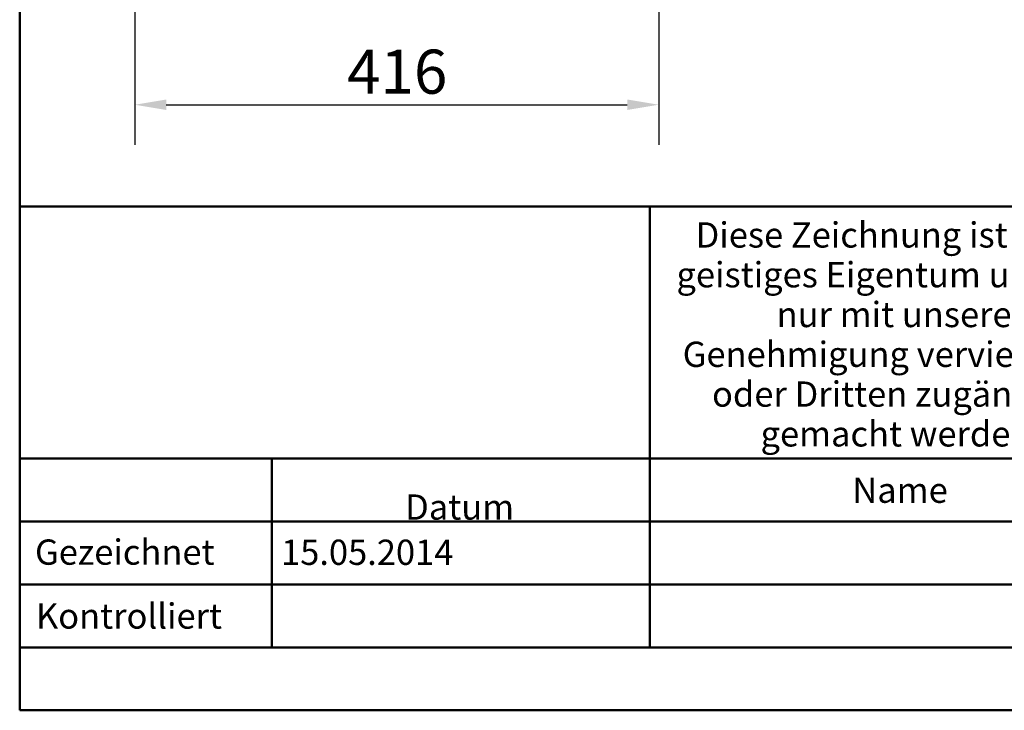
# Model space of a CAD drawing. Units: millimetres. Extents: x 20 to 205, y 5 to 292.
# Drawn here: x 20 to 98, y 5 to 60 of the extents above; entities that cross this region are included whole.
import ezdxf
from ezdxf.enums import TextEntityAlignment as Align

# ---------------------------------------------------------------- set-up
doc = ezdxf.new("R2010")
doc.units = ezdxf.units.MM
for name, color, linetype, lineweight in [('Bemaßungen(DIN)', 7, 'Continuous', 25), ('Skizziergeometrie(DIN)', 7, 'Continuous', 50), ('Symbole(DIN)', 7, 'Continuous', 25)]:
    doc.layers.add(name, color=color, linetype=linetype, lineweight=lineweight)
doc.styles.add('Aktuell-BSI', font='arial.ttf')
doc.styles.add('Aktuell-DIN', font='arial.ttf')
doc.styles.add('Textstil16', font='arial.ttf')
doc.styles.add('Textstil34', font='arial.ttf')
doc.styles.add('Textstil5', font='arial.ttf')
doc.styles.add('Textstil6', font='arial.ttf')
doc.dimstyles.new('STANDARD-DIN-Ortner', dxfattribs={"dimtxt": 3.5, "dimasz": 2.5, "dimexe": 3.175, "dimexo": 0, "dimgap": 0.8, "dimtad": 1, "dimdec": 1, "dimrnd": 1e-08, "dimtxsty": 'Aktuell-BSI', "dimcen": 0.09, "dimdle": 10, "dimclrd": 7, "dimclre": 7, "dimclrt": 7, "dimadec": 0, "dimazin": 2, "dimtfac": 2.857143, "dimtmove": 0, "dimatfit": 3, "dimfxl": 1, "dimtolj": 1, "dimtzin": 0, "dimlwd": 25, "dimlwe": 25, "dimarcsym": 0})

# ---------------------------------------------------------------- blocks, each defined once
blk = doc.blocks.new('Ränder Ortner')
at = {"layer": 'Skizziergeometrie(DIN)'}
for p, q in [((20, 292), (20, 5)), ((20, 5), (205, 5))]:
    blk.add_line(p, q, dxfattribs=at)
blk = doc.blocks.new('Schriftfelder ORTNER BL')
at = {"layer": 'Skizziergeometrie(DIN)'}
for p, q in [((389.206, 135.362), (389.206, 95.362)), ((574.206, 135.362), (389.206, 135.362)), ((439.206, 135.362), (439.206, 100.362)), ((479.206, 115.362), (389.206, 115.362)), ((409.206, 115.362), (409.206, 100.362)), ((479.206, 110.362), (389.206, 110.362)), ((479.206, 105.362), (389.206, 105.362)), ((479.206, 100.362), (389.206, 100.362)), ((574.206, 95.362), (389.206, 95.362))]:
    blk.add_line(p, q, dxfattribs=at)
at = {"layer": 'Symbole(DIN)', "color": 179, "true_color": 0x262659, "char_height": 2.0066, "attachment_point": 5, "line_spacing_factor": 0.944221, "style": 'Aktuell-DIN'}
for s, insert, width in [('\\fArial|b0|i0;\\H2.0066;Diese Zeichnung ist unser geistiges Eigentum und darf nur mit unserer Genehmigung vervielfältigt oder Dritten zugänglich gemacht werden.', (459.127, 125.206), 38.04695), ('\\fArial|b0|i0;\\H2.0066;Datum\\P ', (424.115, 110.924), 29.60259)]:
    blk.add_mtext(s, dxfattribs=dict(at, insert=insert, width=width))
at = {"layer": 'Symbole(DIN)', "color": 179, "true_color": 0x262659, "insert": (459.068, 112.837), "char_height": 2.0066, "width": 39.62766, "attachment_point": 5, "style": 'Aktuell-DIN'}
blk.add_mtext('\\fArial|b0|i0;\\H2.0066;Name', dxfattribs=at)
at = {"layer": 'Symbole(DIN)', "color": 179, "true_color": 0x262659, "char_height": 2.0066, "attachment_point": 1, "style": 'Aktuell-DIN'}
for s, insert in [('\\fArial|b0|i0;\\H2.0066;Gezeichnet', (390.42, 108.927)), ('\\fArial|b0|i0;\\H2.0066;Kontrolliert', (390.494, 103.852))]:
    blk.add_mtext(s, dxfattribs=dict(at, insert=insert))
at = {"layer": 'Symbole(DIN)', "color": 179, "true_color": 0x262659}
for tag, p, height, style in [('Maßstab_001', (497.013, 128.165), 4.978, 'Textstil5'), ('BAUTEILNUMMER_001', (508.115, 118.104), 4.978, 'Textstil5'), ('BEZEICHNUNG_001', (495.215, 109.934), 5, 'Textstil34'), ('ERSTELLUNGSDATUM_001', (409.945, 106.906), 2.007, 'Textstil6'), ('BEZEICHNUNG_002', (501.61, 101.6), 5, 'Textstil34'), ('REVISIONSNUMMER_001', (567.014, 101.69), 2.5, 'Textstil16')]:
    blk.add_attdef(tag, p, '', height=height, dxfattribs=dict(at, style=style))
for tag, height, style, p in [('Material', 4.978, 'Textstil5', (534.602, 132.997)), ('KONTROLLDATUM', 2.007, 'Textstil6', (410.216, 103.811)), ('KONTROLLIERT_VON', 2.007, 'Textstil6', (440.319, 103.847))]:
    blk.add_attdef(tag, text='', height=height, dxfattribs=dict(at, style=style)).set_placement(p, align=Align.TOP_LEFT)
blk = doc.blocks.new('*D15')
at = {"layer": 'Bemaßungen(DIN)', "color": 7, "linetype": 'Continuous', "lineweight": 25, "transparency": 16777216}
for p, q in [((29.134, 70.912), (29.134, 49.902)), ((70.707, 70.912), (70.707, 49.902)), ((31.634, 53.077), (68.207, 53.077))]:
    blk.add_line(p, q, dxfattribs=at)
at = {"layer": 'Bemaßungen(DIN)', "color": 7, "linetype": 'Continuous', "transparency": 16777216}
for points in [[(31.634, 53.494), (31.634, 52.661), (29.134, 53.077)], [(68.207, 53.494), (68.207, 52.661), (70.707, 53.077)]]:
    blk.add_solid(points, dxfattribs=at)
at = {"layer": 'Defpoints', "color": 0, "linetype": 'Continuous', "transparency": 16777216}
for p in [(29.134, 70.912), (70.707, 70.912), (70.707, 53.077)]:
    blk.add_point(p, dxfattribs=at)
at = {"layer": 'Bemaßungen(DIN)', "color": 7, "linetype": 'Continuous', "lineweight": 25, "transparency": 16777216, "insert": (45.985, 57.451), "char_height": 3.5, "attachment_point": 1, "style": 'Aktuell-BSI'}
blk.add_mtext('\\A1;416', dxfattribs=at)

msp = doc.modelspace()

# ---------------------------------------------------------------- block references
msp.add_blockref('Ränder Ortner', (0, 0))
ref = msp.add_blockref('Schriftfelder ORTNER BL', (-369.206, -90.362))
ref.add_attrib('ERSTELLUNGSDATUM_001', '15.05.2014', (40.74, 16.544), dxfattribs={"layer": 'Symbole(DIN)', "color": 179, "true_color": 0x262659, "height": 2.0066, "style": 'Textstil6'})

# ---------------------------------------------------------------- dimensions: what is measured, and where the dimension line sits
at = {"layer": 'Bemaßungen(DIN)', "color": 7, "linetype": 'Continuous', "lineweight": 25}
dim = msp.add_linear_dim(base=(70.707, 53.077), p1=(29.134, 70.912), p2=(70.707, 70.912), angle=180, dimstyle='STANDARD-DIN-Ortner', override={"dimgap": 0.8, "dimdec": 0, "dimlfac": 10, "dimtol": 0, "dimlim": 0, "dimtp": 0, "dimtm": 0, "dimtdec": 0, "dimtofl": 0, "dimatfit": 1}, dxfattribs=at)
dim.commit()
dim.dimension.update_dxf_attribs({"geometry": '*D15', "text_midpoint": (49.921, 53.077), "dimtype": 160})

doc.saveas('drawing.dxf')
